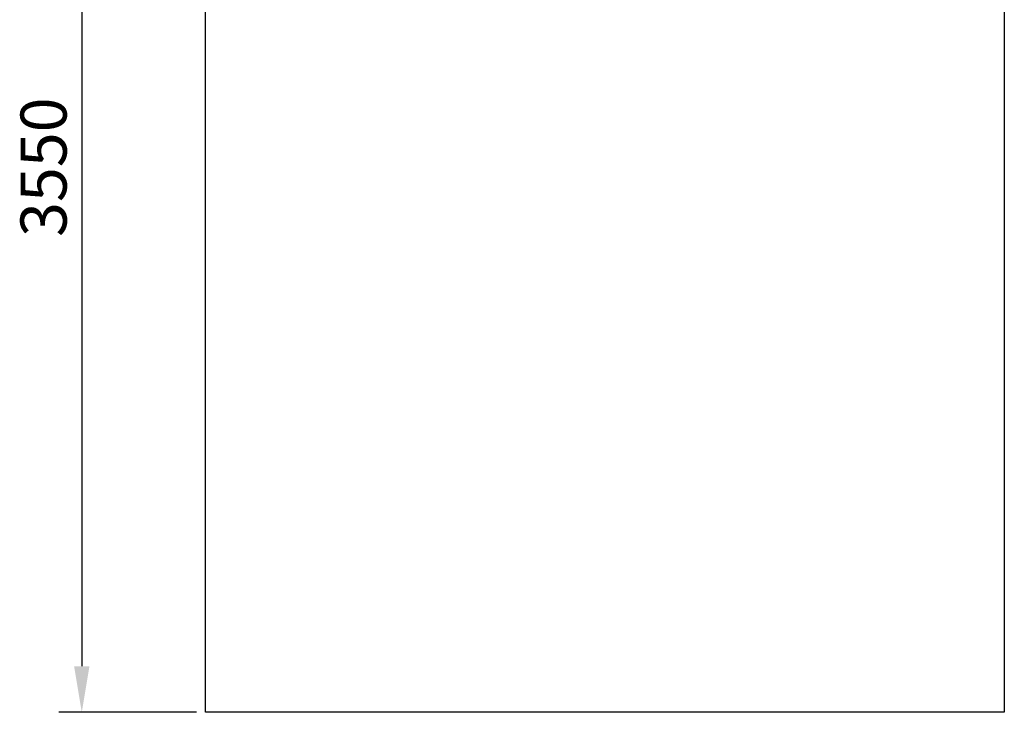
# Model space of a CAD drawing. Units: millimetres. Extents: x -607 to 2600, y 0 to 7886.
# Drawn here: x -605 to 2599, y 0 to 2255 of the extents above; entities that cross this region are included whole.
import ezdxf

# ---------------------------------------------------------------- set-up
doc = ezdxf.new("R2010")
doc.units = ezdxf.units.MM
doc.layers.add('Зона безопасности', color=10, linetype='Continuous', lineweight=30)
doc.layers.add('Размеры', color=7, linetype='Continuous', lineweight=30)
doc.styles.add('GOST-2.304_Type-B', font='txt')
doc.dimstyles.new('ISO-25 х60', dxfattribs={"dimtxt": 150, "dimasz": 150, "dimexe": 75, "dimexo": 30, "dimgap": 30, "dimtad": 1, "dimdec": 0, "dimtxsty": 'GOST-2.304_Type-B', "dimcen": 2.5, "dimadec": 0, "dimazin": 0, "dimtfac": 1, "dimtdec": 0, "dimtmove": 0, "dimatfit": 3, "dimfxl": 1, "dimlwd": -1, "dimarcsym": 0})

# ---------------------------------------------------------------- blocks, each defined once
blk = doc.blocks.new('*D9')
at = {"layer": 'Defpoints', "color": 0, "transparency": 16777216}
for p in [(4091.6, 3756.1), (3688.5, 205.8), (4091.6, 205.8)]:
    blk.add_point(p, dxfattribs=at)
at = {"layer": 'Размеры', "color": 0, "lineweight": -2, "transparency": 16777216}
for p, q in [((4061.6, 3756.1), (3613.5, 3756.1)), ((4061.6, 205.8), (3613.5, 205.8))]:
    blk.add_line(p, q, dxfattribs=at)
at = {"layer": 'Размеры', "color": 0, "transparency": 16777216}
blk.add_line((3688.5, 3606.1), (3688.5, 355.8), dxfattribs=at)
for points in [[(3663.5, 3606.1), (3713.5, 3606.1), (3688.5, 3756.1)], [(3663.5, 355.8), (3713.5, 355.8), (3688.5, 205.8)]]:
    blk.add_solid(points, dxfattribs=at)
at = {"layer": 'Размеры', "color": 0, "transparency": 16777216, "insert": (3583.5, 1980.9), "char_height": 150, "attachment_point": 5, "rotation": 90, "style": 'GOST-2.304_Type-B'}
blk.add_mtext('3550', dxfattribs=at)
blk = doc.blocks.new('Садово-парковые качели Грани Вуд')
at = {"layer": 'Зона безопасности'}
blk.add_lwpolyline([(0, 3550.3), (0, 7100.3), (2599.4, 7100.3), (2599.4, 3550), (2599.4, 0), (0, 0), (0, 3550.3)], dxfattribs=at)
at = {"layer": 'Размеры'}
dim = blk.add_linear_dim(base=(-403.1, 0), p1=(0, 3550.3), p2=(0, 0), angle=90, dimstyle='ISO-25 х60', dxfattribs=at)
dim.commit()
dim.dimension.update_dxf_attribs({"geometry": '*D9', "text_midpoint": (-508.1, 1775.2), "insert": (-4091.6, -205.8)})

msp = doc.modelspace()

# ---------------------------------------------------------------- block references
at = {"layer": 'Размеры'}
msp.add_blockref('Садово-парковые качели Грани Вуд', (0, 0), dxfattribs=at)

doc.saveas('drawing.dxf')
